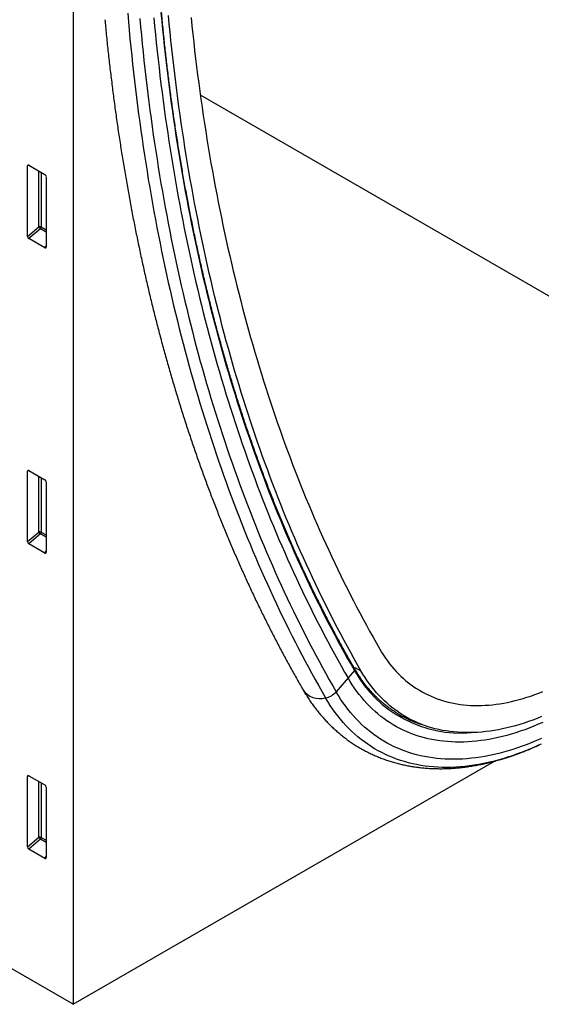
# Model space of a CAD drawing. Units: millimetres. Extents: x 150 to 4200, y 0 to 2920.
# Drawn here: x 1258 to 1398, y 607 to 870 of the extents above; entities that cross this region are included whole.
import ezdxf

# ---------------------------------------------------------------- set-up
doc = ezdxf.new("R2010")
doc.units = ezdxf.units.MM
doc.header["$LTSCALE"] = 10
doc.layers.get('0').update_dxf_attribs({"color": 1})
doc.layers.add('153371', color=7, linetype='Continuous')

# ---------------------------------------------------------------- blocks, each defined once
blk = doc.blocks.new('1067569-M_003_ISO_view')
for p, q in [((-132.56, 253.17), (-132.56, -86.97)), ((-98.59, 156.31), (53.82, 68.33)), ((-144.26, 137.4), (-144.76, 137.28)), ((-144.76, 118.46), (-144.76, 137.28)), ((-144.41, 137.48), (-140.15, 135.03)), ((-141.77, 121.03), (-141.77, 135.96)), ((-141.13, 135.59), (-141.13, 120.99)), ((-139.81, 134.42), (-139.81, 115.6)), ((-144.76, 118.46), (-141.77, 121.03)), ((-141.34, 120.51), (-144.42, 117.85)), ((-139.81, 119.62), (-141.34, 120.51)), ((-141.13, 120.99), (-139.81, 120.23)), ((-132.56, -86.97), (-485.4, 116.73)), ((-140.14, 115.37), (-144.42, 117.85)), ((-140.14, 115.37), (-139.81, 115.86)), ((-144.26, 55.74), (-144.76, 55.63)), ((-144.76, 36.8), (-144.76, 55.63)), ((-144.41, 55.83), (-140.15, 53.37)), ((-141.77, 39.37), (-141.77, 54.31)), ((-141.13, 53.94), (-141.13, 39.34)), ((-139.81, 52.77), (-139.81, 33.94)), ((-144.76, 36.8), (-141.77, 39.37)), ((-141.34, 38.85), (-144.42, 36.19)), ((-139.81, 37.97), (-141.34, 38.85)), ((-141.13, 39.34), (-139.81, 38.58)), ((-140.14, 33.72), (-144.42, 36.19)), ((-140.14, 33.72), (-139.81, 34.21)), ((-57.27, 3.15), (-55.62, 2.26)), ((-59.06, 0.32), (-62.25, -3.36)), ((-57.36, 2.29), (-59.06, 0.32)), ((-44.4, -9.66), (-42.76, -10.54)), ((-7.38, -17.34), (-8.15, -17.69)), ((-132.56, -86.97), (-19.93, -21.95)), ((-144.26, -25.91), (-144.76, -26.03)), ((-144.76, -44.85), (-144.76, -26.03)), ((-144.41, -25.83), (-140.15, -28.28)), ((-141.77, -42.28), (-141.77, -27.35)), ((-141.13, -27.72), (-141.13, -42.31)), ((-139.81, -28.88), (-139.81, -47.71)), ((-144.76, -44.85), (-141.77, -42.28)), ((-141.34, -42.8), (-144.42, -45.46)), ((-139.81, -43.68), (-141.34, -42.8)), ((-141.13, -42.31), (-139.81, -43.08)), ((-140.14, -47.94), (-144.42, -45.46)), ((-140.14, -47.94), (-139.81, -47.44))]:
    blk.add_line(p, q)
at = {"flags": 128}
for points in [[(-101.06, 176.98), (-100.83, 174.77), (-100.6, 172.56), (-100.35, 170.36), (-100.1, 168.17), (-99.84, 165.98), (-99.57, 163.79), (-99.3, 161.62), (-99.01, 159.45), (-98.72, 157.28), (-98.42, 155.12), (-98.11, 152.97), (-97.79, 150.82), (-97.47, 148.68), (-97.14, 146.55), (-96.79, 144.42), (-96.44, 142.3), (-96.09, 140.18), (-95.72, 138.07), (-95.35, 135.97), (-94.97, 133.87), (-94.58, 131.78), (-94.18, 129.7), (-93.77, 127.62), (-93.36, 125.55), (-92.94, 123.49), (-92.51, 121.43), (-92.07, 119.38), (-91.63, 117.34), (-91.17, 115.3), (-90.71, 113.27), (-90.24, 111.24), (-89.76, 109.23), (-89.28, 107.22), (-88.78, 105.21), (-88.28, 103.22), (-87.77, 101.23), (-87.26, 99.24), (-86.73, 97.27), (-86.2, 95.3), (-85.66, 93.34), (-85.11, 91.38), (-84.55, 89.44), (-83.98, 87.5), (-83.41, 85.56), (-82.83, 83.64), (-82.24, 81.72), (-81.65, 79.81), (-81.04, 77.9), (-80.43, 76.01), (-79.81, 74.12), (-79.18, 72.23), (-78.55, 70.36), (-77.91, 68.49), (-77.25, 66.63), (-76.6, 64.78), (-75.93, 62.94), (-75.26, 61.1), (-74.57, 59.27), (-73.88, 57.45), (-73.19, 55.63), (-72.48, 53.83), (-71.77, 52.03), (-71.05, 50.24), (-70.32, 48.45), (-69.59, 46.68), (-68.84, 44.91), (-68.09, 43.15), (-67.33, 41.4), (-66.57, 39.66), (-65.79, 37.92), (-65.01, 36.19), (-64.22, 34.47), (-63.43, 32.76), (-62.62, 31.06), (-61.81, 29.36), (-60.99, 27.67), (-60.17, 25.99), (-59.33, 24.32), (-58.49, 22.66), (-57.64, 21), (-56.79, 19.36), (-55.92, 17.72), (-55.05, 16.09), (-54.17, 14.47), (-53.29, 12.85), (-52.39, 11.25), (-51.49, 9.65), (-50.59, 8.06)], [(-111.01, 176.95), (-110.8, 174.71), (-110.58, 172.47), (-110.35, 170.24), (-110.11, 168.02), (-109.87, 165.8), (-109.62, 163.59), (-109.36, 161.38), (-109.09, 159.18), (-108.81, 156.98), (-108.52, 154.79), (-108.23, 152.61), (-107.93, 150.43), (-107.62, 148.26), (-107.3, 146.09), (-106.98, 143.93), (-106.64, 141.78), (-106.3, 139.63), (-105.95, 137.49), (-105.59, 135.36), (-105.22, 133.23), (-104.85, 131.11), (-104.47, 129), (-104.08, 126.89), (-103.68, 124.78), (-103.27, 122.69), (-102.86, 120.6), (-102.43, 118.52), (-102, 116.44), (-101.56, 114.37), (-101.12, 112.31), (-100.66, 110.25), (-100.2, 108.2), (-99.73, 106.16), (-99.25, 104.13), (-98.76, 102.1), (-98.27, 100.07), (-97.77, 98.06), (-97.26, 96.05), (-96.74, 94.05), (-96.21, 92.06), (-95.68, 90.07), (-95.13, 88.09), (-94.58, 86.11), (-94.03, 84.15), (-93.46, 82.19), (-92.89, 80.24), (-92.3, 78.29), (-91.71, 76.36), (-91.12, 74.43), (-90.51, 72.5), (-89.9, 70.59), (-89.28, 68.68), (-88.65, 66.78), (-88.01, 64.89), (-87.37, 63), (-86.71, 61.12), (-86.05, 59.25), (-85.39, 57.39), (-84.71, 55.53), (-84.03, 53.69), (-83.34, 51.84), (-82.64, 50.01), (-81.93, 48.19), (-81.22, 46.37), (-80.49, 44.56), (-79.76, 42.76), (-79.03, 40.96), (-78.28, 39.18), (-77.53, 37.4), (-76.77, 35.63), (-76, 33.87), (-75.23, 32.11), (-74.44, 30.37), (-73.65, 28.63), (-72.85, 26.9), (-72.05, 25.17), (-71.24, 23.46), (-70.41, 21.75), (-69.59, 20.06), (-68.75, 18.37), (-67.91, 16.68), (-67.06, 15.01), (-66.2, 13.34), (-65.33, 11.69), (-64.46, 10.04), (-63.58, 8.4), (-62.69, 6.77), (-61.79, 5.14), (-60.89, 3.53), (-59.98, 1.92), (-59.06, 0.32)], [(-111.01, 176.95), (-110.8, 174.71), (-110.58, 172.47), (-110.35, 170.24), (-110.11, 168.02), (-109.87, 165.8), (-109.62, 163.59), (-109.36, 161.38), (-109.09, 159.18), (-108.81, 156.98), (-108.52, 154.79), (-108.23, 152.61), (-107.93, 150.43), (-107.62, 148.26), (-107.3, 146.09), (-106.98, 143.93), (-106.64, 141.78), (-106.3, 139.63), (-105.95, 137.49), (-105.59, 135.36), (-105.22, 133.23), (-104.85, 131.11), (-104.47, 129), (-104.08, 126.89), (-103.68, 124.78), (-103.27, 122.69), (-102.86, 120.6), (-102.43, 118.52), (-102, 116.44), (-101.56, 114.37), (-101.12, 112.31), (-100.66, 110.25), (-100.2, 108.2), (-99.73, 106.16), (-99.25, 104.13), (-98.76, 102.1), (-98.27, 100.07), (-97.77, 98.06), (-97.26, 96.05), (-96.74, 94.05), (-96.21, 92.06), (-95.68, 90.07), (-95.13, 88.09), (-94.58, 86.11), (-94.03, 84.15), (-93.46, 82.19), (-92.89, 80.24), (-92.3, 78.29), (-91.71, 76.36), (-91.12, 74.43), (-90.51, 72.5), (-89.9, 70.59), (-89.28, 68.68), (-88.65, 66.78), (-88.01, 64.89), (-87.37, 63), (-86.71, 61.12), (-86.05, 59.25), (-85.39, 57.39), (-84.71, 55.53), (-84.03, 53.69), (-83.34, 51.84), (-82.64, 50.01), (-81.93, 48.19), (-81.22, 46.37), (-80.49, 44.56), (-79.76, 42.76), (-79.03, 40.96), (-78.28, 39.18), (-77.53, 37.4), (-76.77, 35.63), (-76, 33.87), (-75.23, 32.11), (-74.44, 30.37), (-73.65, 28.63), (-72.85, 26.9), (-72.05, 25.17), (-71.24, 23.46), (-70.41, 21.75), (-69.59, 20.06), (-68.75, 18.37), (-67.91, 16.68), (-67.06, 15.01), (-66.2, 13.34), (-65.33, 11.69), (-64.46, 10.04), (-63.58, 8.4), (-62.69, 6.77), (-61.79, 5.14), (-60.89, 3.53), (-59.98, 1.92), (-59.06, 0.32)], [(-109.11, 178.27), (-108.9, 176.04), (-108.68, 173.81), (-108.45, 171.59), (-108.22, 169.37), (-107.97, 167.16), (-107.72, 164.95), (-107.46, 162.75), (-107.19, 160.56), (-106.92, 158.37), (-106.63, 156.19), (-106.34, 154.02), (-106.04, 151.85), (-105.73, 149.68), (-105.42, 147.53), (-105.09, 145.38), (-104.76, 143.23), (-104.42, 141.09), (-104.07, 138.96), (-103.71, 136.83), (-103.35, 134.71), (-102.97, 132.6), (-102.59, 130.49), (-102.2, 128.39), (-101.81, 126.3), (-101.4, 124.21), (-100.99, 122.13), (-100.57, 120.05), (-100.14, 117.98), (-99.7, 115.92), (-99.25, 113.87), (-98.8, 111.82), (-98.34, 109.78), (-97.87, 107.74), (-97.39, 105.71), (-96.91, 103.69), (-96.42, 101.68), (-95.92, 99.67), (-95.41, 97.67), (-94.89, 95.68), (-94.37, 93.69), (-93.83, 91.71), (-93.29, 89.74), (-92.74, 87.77), (-92.19, 85.81), (-91.62, 83.86), (-91.05, 81.91), (-90.47, 79.98), (-89.89, 78.05), (-89.29, 76.12), (-88.69, 74.21), (-88.08, 72.3), (-87.46, 70.4), (-86.83, 68.51), (-86.2, 66.62), (-85.55, 64.74), (-84.9, 62.87), (-84.25, 61.01), (-83.58, 59.15), (-82.91, 57.3), (-82.23, 55.46), (-81.54, 53.63), (-80.84, 51.8), (-80.14, 49.98), (-79.43, 48.17), (-78.71, 46.37), (-77.98, 44.57), (-77.25, 42.79), (-76.5, 41.01), (-75.75, 39.24), (-75, 37.47), (-74.23, 35.72), (-73.46, 33.97), (-72.68, 32.23), (-71.89, 30.5), (-71.1, 28.77), (-70.29, 27.05), (-69.48, 25.35), (-68.66, 23.65), (-67.84, 21.95), (-67.01, 20.27), (-66.17, 18.6), (-65.32, 16.93), (-64.46, 15.27), (-63.6, 13.62), (-62.73, 11.98), (-61.85, 10.34), (-60.97, 8.71), (-60.08, 7.1), (-59.18, 5.49), (-58.27, 3.89), (-57.36, 2.29)], [(-55.62, 2.26), (-56.54, 3.87), (-57.45, 5.48), (-58.35, 7.1), (-59.24, 8.73), (-60.13, 10.37), (-61.01, 12.02), (-61.89, 13.68), (-62.75, 15.34), (-63.61, 17.02), (-64.46, 18.7), (-65.3, 20.39), (-66.14, 22.09), (-66.97, 23.79), (-67.79, 25.51), (-68.6, 27.23), (-69.41, 28.96), (-70.2, 30.7), (-70.99, 32.45), (-71.78, 34.2), (-72.55, 35.96), (-73.32, 37.74), (-74.08, 39.52), (-74.83, 41.3), (-75.57, 43.1), (-76.31, 44.9), (-77.04, 46.71), (-77.76, 48.53), (-78.47, 50.36), (-79.17, 52.19), (-79.87, 54.03), (-80.56, 55.88), (-81.24, 57.74), (-81.92, 59.6), (-82.58, 61.48), (-83.24, 63.36), (-83.89, 65.24), (-84.53, 67.14), (-85.17, 69.04), (-85.79, 70.95), (-86.41, 72.87), (-87.02, 74.8), (-87.62, 76.73), (-88.22, 78.67), (-88.81, 80.62), (-89.39, 82.57), (-89.96, 84.53), (-90.52, 86.5), (-91.07, 88.48), (-91.62, 90.46), (-92.16, 92.45), (-92.69, 94.45), (-93.21, 96.45), (-93.73, 98.46), (-94.24, 100.48), (-94.74, 102.51), (-95.23, 104.54), (-95.71, 106.58), (-96.18, 108.63), (-96.65, 110.68), (-97.11, 112.74), (-97.56, 114.81), (-98, 116.88), (-98.44, 118.96), (-98.86, 121.05), (-99.28, 123.14), (-99.69, 125.24), (-100.09, 127.35), (-100.49, 129.46), (-100.87, 131.58), (-101.25, 133.71), (-101.62, 135.84), (-101.98, 137.98), (-102.34, 140.12), (-102.68, 142.27), (-103.02, 144.43), (-103.35, 146.6), (-103.67, 148.77), (-103.98, 150.94), (-104.28, 153.13), (-104.58, 155.32), (-104.87, 157.51), (-105.15, 159.71), (-105.42, 161.92), (-105.68, 164.13), (-105.94, 166.35), (-106.18, 168.58), (-106.42, 170.81), (-106.65, 173.04), (-106.87, 175.29), (-107.09, 177.53)], [(-118, 178.13), (-117.8, 175.85), (-117.59, 173.58), (-117.38, 171.31), (-117.16, 169.05), (-116.93, 166.8), (-116.69, 164.55), (-116.44, 162.3), (-116.18, 160.07), (-115.92, 157.83), (-115.65, 155.61), (-115.37, 153.39), (-115.08, 151.18), (-114.78, 148.97), (-114.48, 146.77), (-114.16, 144.57), (-113.84, 142.38), (-113.51, 140.2), (-113.18, 138.02), (-112.83, 135.85), (-112.48, 133.69), (-112.11, 131.53), (-111.74, 129.38), (-111.37, 127.23), (-110.98, 125.1), (-110.58, 122.96), (-110.18, 120.84), (-109.77, 118.72), (-109.35, 116.61), (-108.92, 114.5), (-108.49, 112.4), (-108.04, 110.31), (-107.59, 108.23), (-107.13, 106.15), (-106.66, 104.08), (-106.19, 102.01), (-105.7, 99.95), (-105.21, 97.9), (-104.71, 95.86), (-104.2, 93.82), (-103.69, 91.79), (-103.16, 89.77), (-102.63, 87.75), (-102.09, 85.74), (-101.54, 83.74), (-100.99, 81.74), (-100.42, 79.76), (-99.85, 77.78), (-99.27, 75.8), (-98.68, 73.84), (-98.08, 71.88), (-97.48, 69.93), (-96.87, 67.98), (-96.25, 66.05), (-95.62, 64.12), (-94.98, 62.2), (-94.34, 60.28), (-93.69, 58.38), (-93.03, 56.48), (-92.36, 54.59), (-91.69, 52.7), (-91, 50.83), (-90.31, 48.96), (-89.61, 47.1), (-88.91, 45.25), (-88.19, 43.4), (-87.47, 41.56), (-86.74, 39.73), (-86, 37.91), (-85.26, 36.1), (-84.51, 34.29), (-83.75, 32.5), (-82.98, 30.71), (-82.2, 28.92), (-81.42, 27.15), (-80.62, 25.38), (-79.83, 23.63), (-79.02, 21.88), (-78.2, 20.14), (-77.38, 18.4), (-76.55, 16.68), (-75.71, 14.96), (-74.87, 13.25), (-74.02, 11.55), (-73.16, 9.86), (-72.29, 8.18), (-71.41, 6.5), (-70.53, 4.83), (-69.64, 3.18), (-68.74, 1.53), (-67.84, -0.12), (-66.92, -1.75), (-66, -3.37), (-65.08, -4.99)], [(-114.76, 176.76), (-114.55, 174.49), (-114.34, 172.23), (-114.12, 169.98), (-113.89, 167.74), (-113.65, 165.5), (-113.4, 163.26), (-113.15, 161.03), (-112.89, 158.81), (-112.62, 156.59), (-112.34, 154.38), (-112.05, 152.18), (-111.75, 149.98), (-111.45, 147.79), (-111.14, 145.6), (-110.82, 143.42), (-110.49, 141.25), (-110.15, 139.08), (-109.81, 136.92), (-109.46, 134.76), (-109.1, 132.61), (-108.73, 130.47), (-108.35, 128.33), (-107.96, 126.2), (-107.57, 124.08), (-107.17, 121.96), (-106.76, 119.85), (-106.34, 117.75), (-105.92, 115.65), (-105.48, 113.56), (-105.04, 111.48), (-104.59, 109.4), (-104.13, 107.33), (-103.67, 105.27), (-103.19, 103.21), (-102.71, 101.16), (-102.22, 99.12), (-101.72, 97.08), (-101.22, 95.05), (-100.7, 93.03), (-100.18, 91.02), (-99.65, 89.01), (-99.11, 87.01), (-98.57, 85.01), (-98.01, 83.03), (-97.45, 81.05), (-96.88, 79.08), (-96.3, 77.11), (-95.72, 75.15), (-95.12, 73.2), (-94.52, 71.26), (-93.91, 69.32), (-93.29, 67.39), (-92.67, 65.47), (-92.04, 63.56), (-91.39, 61.65), (-90.75, 59.75), (-90.09, 57.86), (-89.42, 55.98), (-88.75, 54.1), (-88.07, 52.24), (-87.38, 50.37), (-86.69, 48.52), (-85.98, 46.68), (-85.27, 44.84), (-84.55, 43.01), (-83.83, 41.19), (-83.09, 39.37), (-82.35, 37.57), (-81.6, 35.77), (-80.84, 33.98), (-80.08, 32.19), (-79.3, 30.42), (-78.52, 28.65), (-77.73, 26.89), (-76.94, 25.14), (-76.13, 23.4), (-75.32, 21.67), (-74.5, 19.94), (-73.68, 18.22), (-72.84, 16.51), (-72, 14.81), (-71.15, 13.12), (-70.3, 11.43), (-69.43, 9.76), (-68.56, 8.09), (-67.68, 6.43), (-66.79, 4.78), (-65.9, 3.13), (-65, 1.5), (-64.09, -0.13), (-63.17, -1.75), (-62.25, -3.36)], [(-7.36, -15.85), (-8.64, -16.42), (-9.92, -16.95), (-11.2, -17.45), (-12.47, -17.93), (-13.73, -18.37), (-15, -18.79), (-16.26, -19.17), (-17.51, -19.53), (-18.75, -19.85), (-19.99, -20.15), (-21.23, -20.41), (-22.45, -20.65), (-23.67, -20.85), (-24.88, -21.02), (-26.08, -21.16), (-27.27, -21.28), (-28.45, -21.36), (-29.62, -21.41), (-30.79, -21.43), (-31.94, -21.41), (-33.08, -21.37), (-34.21, -21.3), (-35.32, -21.2), (-36.43, -21.06), (-37.52, -20.9), (-38.6, -20.7), (-39.67, -20.47), (-40.72, -20.22), (-41.76, -19.93), (-42.78, -19.61), (-43.79, -19.27), (-44.79, -18.89), (-45.77, -18.48), (-46.73, -18.05), (-47.68, -17.58), (-48.61, -17.08), (-49.53, -16.56), (-50.42, -16), (-51.31, -15.42), (-52.17, -14.81), (-53.01, -14.17), (-53.84, -13.5), (-54.65, -12.8), (-55.44, -12.08), (-56.21, -11.32), (-56.96, -10.54), (-57.69, -9.74), (-58.4, -8.9), (-59.1, -8.04), (-59.77, -7.16), (-60.42, -6.25), (-61.05, -5.31), (-61.66, -4.34), (-62.25, -3.36)], [(-6.96, -11.54), (-8.18, -12.07), (-9.4, -12.58), (-10.61, -13.06), (-11.81, -13.51), (-13.02, -13.93), (-14.22, -14.32), (-15.41, -14.69), (-16.6, -15.03), (-17.78, -15.33), (-18.96, -15.61), (-20.13, -15.87), (-21.29, -16.09), (-22.44, -16.28), (-23.59, -16.44), (-24.73, -16.58), (-25.86, -16.69), (-26.99, -16.76), (-28.1, -16.81), (-29.2, -16.83), (-30.29, -16.82), (-31.38, -16.78), (-32.45, -16.71), (-33.51, -16.61), (-34.56, -16.48), (-35.59, -16.33), (-36.62, -16.14), (-37.63, -15.93), (-38.63, -15.68), (-39.62, -15.41), (-40.59, -15.11), (-41.55, -14.78), (-42.49, -14.42), (-43.42, -14.03), (-44.34, -13.62), (-45.24, -13.18), (-46.12, -12.71), (-46.99, -12.21), (-47.84, -11.68), (-48.68, -11.13), (-49.5, -10.55), (-50.3, -9.94), (-51.08, -9.3), (-51.85, -8.64), (-52.6, -7.95), (-53.33, -7.24), (-54.04, -6.5), (-54.74, -5.73), (-55.41, -4.94), (-56.07, -4.13), (-56.71, -3.29), (-57.33, -2.42), (-57.93, -1.53), (-58.51, -0.62), (-59.06, 0.32)], [(-6.96, -11.54), (-8.18, -12.07), (-9.4, -12.58), (-10.61, -13.06), (-11.81, -13.51), (-13.02, -13.93), (-14.22, -14.32), (-15.41, -14.69), (-16.6, -15.03), (-17.78, -15.33), (-18.96, -15.61), (-20.13, -15.87), (-21.29, -16.09), (-22.44, -16.28), (-23.59, -16.44), (-24.73, -16.58), (-25.86, -16.69), (-26.99, -16.76), (-28.1, -16.81), (-29.2, -16.83), (-30.29, -16.82), (-31.38, -16.78), (-32.45, -16.71), (-33.51, -16.61), (-34.56, -16.48), (-35.59, -16.33), (-36.62, -16.14), (-37.63, -15.93), (-38.63, -15.68), (-39.62, -15.41), (-40.59, -15.11), (-41.55, -14.78), (-42.49, -14.42), (-43.42, -14.03), (-44.34, -13.62), (-45.24, -13.18), (-46.12, -12.71), (-46.99, -12.21), (-47.84, -11.68), (-48.68, -11.13), (-49.5, -10.55), (-50.3, -9.94), (-51.08, -9.3), (-51.85, -8.64), (-52.6, -7.95), (-53.33, -7.24), (-54.04, -6.5), (-54.74, -5.73), (-55.41, -4.94), (-56.07, -4.13), (-56.71, -3.29), (-57.33, -2.42), (-57.93, -1.53), (-58.51, -0.62), (-59.06, 0.32)], [(-7.29, -10.01), (-8.47, -10.49), (-9.64, -10.93), (-10.81, -11.36), (-11.98, -11.75), (-13.14, -12.11), (-14.3, -12.45), (-15.45, -12.76), (-16.59, -13.04), (-17.73, -13.3), (-18.86, -13.52), (-19.99, -13.72), (-21.1, -13.89), (-22.21, -14.03), (-23.31, -14.14), (-24.41, -14.22), (-25.49, -14.28), (-26.56, -14.3), (-27.63, -14.3), (-28.68, -14.27), (-29.73, -14.21), (-30.76, -14.12), (-31.78, -14), (-32.79, -13.85), (-33.79, -13.68), (-34.77, -13.48), (-35.75, -13.25), (-36.71, -12.99), (-37.66, -12.7), (-38.59, -12.38), (-39.51, -12.04), (-40.41, -11.67), (-41.3, -11.27), (-42.18, -10.84), (-43.04, -10.39), (-43.88, -9.9), (-44.71, -9.4), (-45.53, -8.86), (-46.32, -8.3), (-47.1, -7.71), (-47.87, -7.09), (-48.61, -6.45), (-49.34, -5.78), (-50.05, -5.09), (-50.75, -4.37), (-51.42, -3.63), (-52.08, -2.86), (-52.71, -2.07), (-53.33, -1.25), (-53.93, -0.41), (-54.51, 0.46), (-55.08, 1.35), (-55.62, 2.26)], [(-50.59, 8.06), (-50.1, 7.24), (-49.59, 6.43), (-49.06, 5.65), (-48.52, 4.89), (-47.96, 4.15), (-47.39, 3.43), (-46.79, 2.73), (-46.18, 2.06), (-45.56, 1.41), (-44.92, 0.78), (-44.26, 0.17), (-43.59, -0.41), (-42.9, -0.97), (-42.19, -1.51), (-41.47, -2.02), (-40.74, -2.5), (-39.99, -2.97), (-39.23, -3.41), (-38.45, -3.82), (-37.66, -4.21), (-36.86, -4.58), (-36.04, -4.92), (-35.22, -5.23), (-34.37, -5.52), (-33.52, -5.79), (-32.65, -6.03), (-31.78, -6.25), (-30.89, -6.43), (-29.99, -6.6), (-29.08, -6.74), (-28.16, -6.85), (-27.22, -6.94), (-26.28, -7), (-25.33, -7.03), (-24.37, -7.04), (-23.4, -7.03), (-22.42, -6.99), (-21.44, -6.92), (-20.45, -6.83), (-19.44, -6.71), (-18.44, -6.57), (-17.42, -6.4), (-16.4, -6.2), (-15.37, -5.98), (-14.34, -5.74), (-13.3, -5.47), (-12.26, -5.17), (-11.21, -4.85), (-10.15, -4.51), (-9.1, -4.13), (-8.04, -3.74), (-6.97, -3.32)], [(-8.15, -17.69), (-8.53, -17.86), (-9.85, -18.44), (-11.17, -18.99), (-12.49, -19.51), (-13.8, -20), (-15.1, -20.46), (-16.4, -20.89), (-17.7, -21.28), (-18.99, -21.65), (-20.27, -21.98), (-21.55, -22.29), (-22.82, -22.56), (-24.08, -22.8), (-25.33, -23.01), (-26.58, -23.19), (-27.82, -23.33), (-29.04, -23.45), (-30.26, -23.53), (-31.47, -23.58), (-32.67, -23.6), (-33.85, -23.59), (-35.03, -23.55), (-36.19, -23.47), (-37.34, -23.37), (-38.48, -23.23), (-39.61, -23.06), (-40.72, -22.86), (-41.82, -22.62), (-42.9, -22.36), (-43.97, -22.06), (-45.03, -21.74), (-46.07, -21.38), (-47.09, -20.99), (-48.1, -20.57), (-49.09, -20.12), (-50.07, -19.64), (-51.03, -19.13), (-51.97, -18.59), (-52.9, -18.02), (-53.8, -17.42), (-54.69, -16.79), (-55.56, -16.13), (-56.41, -15.44), (-57.25, -14.72), (-58.06, -13.97), (-58.85, -13.2), (-59.63, -12.39), (-60.38, -11.56), (-61.12, -10.7), (-61.83, -9.82), (-62.52, -8.91), (-63.19, -7.97), (-63.84, -7), (-64.47, -6.01), (-65.08, -4.99)]]:
    blk.add_lwpolyline(points, dxfattribs=at)
for centre, radius, start, end in [((-141.49, 120.3), 0.781, 62.8621, 111.3553), ((-139.83, 122.21), 2.27, 211.3756, 228.5859), ((-141.91, 121.03), 0.776, 317.3803, 357.2082), ((-141.49, 38.65), 0.781, 62.8621, 111.3553), ((-139.83, 40.55), 2.27, 211.3756, 228.5859), ((-141.91, 39.38), 0.776, 317.3803, 357.2082), ((-58.63, 3.94), 1.64, 320.6102, 328.5972), ((-57.63, 2.58), 0.394, 314.2301, 25.9573), ((-28.93, 18.12), 32.53, 209.0989, 274.9762), ((-66.56, 0.36), 5.56, 214.4295, 285.4441), ((-66.06, -0.03), 5.06, 281.1704, 318.8488), ((-30.24, 16.77), 30.27, 238.5172, 241.5702), ((-30.03, 17.17), 30.72, 240.0448, 252.5354), ((-30.02, 17.21), 30.77, 241.6029, 252.5308), ((-141.49, -43.01), 0.781, 62.8621, 111.3553), ((-139.83, -41.1), 2.27, 211.3756, 228.5859), ((-141.91, -42.28), 0.776, 317.3803, 357.2082)]:
    blk.add_arc(centre, radius, start, end)
for centre, major_axis, ratio, start_param, end_param in [((-144.4, 137.06), (-0.258, 0.446), 0.560226, 5.512943, 7.053581), ((-140.16, 134.62), (-0.25, 0.433), 0.595062, 3.942156, 5.482794), ((-144.4, 118.28), (-0.218, 0.463), 0.616456, 0.91829, 2.415633), ((-140.16, 115.84), (-0.245, 0.492), 0.533247, 2.464789, 3.962133), ((-144.4, 55.41), (-0.258, 0.446), 0.560226, 5.512943, 7.053581), ((-140.16, 52.97), (-0.25, 0.433), 0.595062, 3.942156, 5.482794), ((-144.4, 36.63), (-0.218, 0.463), 0.616456, 0.91829, 2.415633), ((-140.16, 34.18), (-0.245, 0.492), 0.533247, 2.464789, 3.962133), ((-144.4, -26.25), (-0.258, 0.446), 0.560226, 5.512943, 7.053581), ((-140.16, -28.69), (-0.25, 0.433), 0.595062, 3.942156, 5.482794), ((-144.4, -45.03), (-0.218, 0.463), 0.616456, 0.91829, 2.415633), ((-140.16, -47.47), (-0.245, 0.492), 0.533247, 2.464789, 3.962133)]:
    blk.add_ellipse(centre, major_axis=major_axis, ratio=ratio, start_param=start_param, end_param=end_param)
for points, knots in [([(-57.28, 2.75), (-57.43, 3.01), (-57.87, 3.78), (-58.6, 5.05), (-59.46, 6.58), (-60.31, 8.11), (-61.15, 9.64), (-61.99, 11.19), (-62.82, 12.74), (-63.64, 14.3), (-64.46, 15.86), (-65.27, 17.44), (-66.07, 19.02), (-66.87, 20.61), (-67.66, 22.2), (-68.44, 23.81), (-69.22, 25.42), (-69.99, 27.04), (-70.75, 28.66), (-71.51, 30.29), (-72.26, 31.93), (-73, 33.58), (-73.74, 35.23), (-74.47, 36.9), (-75.19, 38.56), (-75.91, 40.24), (-76.61, 41.92), (-77.32, 43.61), (-78.01, 45.31), (-78.7, 47.01), (-79.38, 48.72), (-80.06, 50.44), (-80.72, 52.16), (-81.38, 53.9), (-82.04, 55.63), (-82.68, 57.38), (-83.32, 59.13), (-83.96, 60.89), (-84.58, 62.66), (-85.2, 64.43), (-85.81, 66.21), (-86.42, 67.99), (-87.02, 69.78), (-87.61, 71.58), (-88.19, 73.39), (-88.77, 75.2), (-89.34, 77.02), (-89.9, 78.85), (-90.46, 80.68), (-91, 82.52), (-91.55, 84.36), (-92.08, 86.21), (-92.61, 88.07), (-93.13, 89.93), (-93.64, 91.8), (-94.15, 93.68), (-94.65, 95.56), (-95.14, 97.45), (-95.62, 99.35), (-96.1, 101.25), (-96.57, 103.16), (-97.03, 105.07), (-97.49, 106.99), (-97.94, 108.92), (-98.38, 110.85), (-98.82, 112.79), (-99.24, 114.74), (-99.66, 116.69), (-100.08, 118.64), (-100.48, 120.61), (-100.88, 122.58), (-101.27, 124.55), (-101.66, 126.53), (-102.03, 128.52), (-102.4, 130.51), (-102.77, 132.51), (-103.12, 134.51), (-103.47, 136.52), (-103.81, 138.53), (-104.15, 140.56), (-104.47, 142.58), (-104.79, 144.61), (-105.1, 146.65), (-105.41, 148.69), (-105.7, 150.74), (-105.99, 152.8), (-106.28, 154.86), (-106.55, 156.92), (-106.82, 158.99), (-107.08, 161.07), (-107.34, 163.15), (-107.58, 165.23), (-107.82, 167.33), (-108.05, 169.42), (-108.28, 171.53), (-108.49, 173.63), (-108.7, 175.75), (-108.91, 177.86), (-109.1, 179.99), (-109.29, 182.11), (-109.47, 184.25), (-109.64, 186.38), (-109.81, 188.53), (-109.97, 190.67), (-110.12, 192.83), (-110.26, 194.99), (-110.4, 197.15), (-110.53, 199.32), (-110.65, 201.49), (-110.76, 203.66), (-110.87, 205.85), (-110.97, 208.03), (-111.06, 210.22), (-111.15, 212.42), (-111.23, 214.62), (-111.3, 216.82), (-111.36, 219.03), (-111.41, 221.25), (-111.46, 223.47), (-111.5, 225.27), (-111.51, 226.33), (-111.52, 226.65)], [0, 0, 0, 0, 0.004461, 0.01294, 0.02142, 0.029899, 0.038379, 0.046858, 0.055337, 0.063816, 0.072295, 0.080775, 0.089254, 0.097733, 0.106212, 0.11469, 0.123169, 0.131648, 0.140127, 0.148606, 0.157084, 0.165563, 0.174042, 0.18252, 0.190999, 0.199477, 0.207955, 0.216434, 0.224912, 0.23339, 0.241869, 0.250347, 0.258825, 0.267303, 0.275781, 0.284259, 0.292737, 0.301215, 0.309693, 0.318171, 0.326649, 0.335127, 0.343605, 0.352083, 0.36056, 0.369038, 0.377516, 0.385994, 0.394471, 0.402949, 0.411427, 0.419904, 0.428382, 0.436859, 0.445337, 0.453814, 0.462292, 0.470769, 0.479247, 0.487724, 0.496202, 0.504679, 0.513156, 0.521634, 0.530111, 0.538588, 0.547066, 0.555543, 0.56402, 0.572498, 0.580975, 0.589452, 0.597929, 0.606407, 0.614884, 0.623361, 0.631838, 0.640315, 0.648792, 0.65727, 0.665747, 0.674224, 0.682701, 0.691178, 0.699655, 0.708132, 0.716609, 0.725086, 0.733564, 0.742041, 0.750518, 0.758995, 0.767472, 0.775949, 0.784426, 0.792903, 0.80138, 0.809857, 0.818334, 0.826811, 0.835288, 0.843765, 0.852242, 0.860719, 0.869196, 0.877673, 0.88615, 0.894627, 0.903104, 0.911581, 0.920058, 0.928535, 0.937012, 0.945489, 0.953967, 0.962444, 0.970921, 0.979398, 0.987875, 0.996352, 1, 1, 1, 1]), ([(-124.1, 176.41), (-124.04, 175.8), (-123.92, 174.48), (-123.72, 172.45), (-123.5, 170.31), (-123.27, 168.17), (-123.03, 166.04), (-122.79, 163.92), (-122.54, 161.8), (-122.28, 159.69), (-122.02, 157.58), (-121.75, 155.47), (-121.47, 153.38), (-121.18, 151.28), (-120.89, 149.2), (-120.59, 147.11), (-120.28, 145.04), (-119.96, 142.97), (-119.64, 140.9), (-119.31, 138.84), (-118.97, 136.79), (-118.62, 134.74), (-118.27, 132.7), (-117.91, 130.66), (-117.54, 128.63), (-117.17, 126.6), (-116.78, 124.58), (-116.39, 122.57), (-116, 120.56), (-115.59, 118.55), (-115.18, 116.56), (-114.76, 114.57), (-114.34, 112.58), (-113.9, 110.6), (-113.46, 108.63), (-113.01, 106.66), (-112.56, 104.7), (-112.1, 102.75), (-111.63, 100.8), (-111.15, 98.85), (-110.66, 96.92), (-110.17, 94.99), (-109.67, 93.06), (-109.17, 91.15), (-108.65, 89.23), (-108.13, 87.33), (-107.61, 85.43), (-107.07, 83.54), (-106.53, 81.65), (-105.98, 79.77), (-105.42, 77.9), (-104.86, 76.03), (-104.29, 74.17), (-103.71, 72.32), (-103.13, 70.47), (-102.54, 68.63), (-101.94, 66.79), (-101.33, 64.97), (-100.72, 63.14), (-100.1, 61.33), (-99.47, 59.52), (-98.83, 57.72), (-98.19, 55.93), (-97.54, 54.14), (-96.89, 52.36), (-96.22, 50.59), (-95.55, 48.82), (-94.88, 47.06), (-94.19, 45.31), (-93.5, 43.56), (-92.8, 41.82), (-92.1, 40.09), (-91.39, 38.36), (-90.67, 36.65), (-89.94, 34.93), (-89.21, 33.23), (-88.47, 31.53), (-87.72, 29.84), (-86.97, 28.16), (-86.21, 26.49), (-85.44, 24.82), (-84.67, 23.16), (-83.88, 21.5), (-83.1, 19.86), (-82.3, 18.22), (-81.5, 16.59), (-80.69, 14.96), (-79.88, 13.35), (-79.05, 11.74), (-78.23, 10.14), (-77.39, 8.54), (-76.55, 6.95), (-75.7, 5.37), (-74.84, 3.8), (-73.98, 2.24), (-73.11, 0.68), (-72.25, -0.84), (-71.59, -1.99), (-71.22, -2.63), (-71.14, -2.78)], [0, 0, 0, 0, 0.008791, 0.019212, 0.029633, 0.040054, 0.050475, 0.060896, 0.071316, 0.081737, 0.092158, 0.102578, 0.112998, 0.123419, 0.133839, 0.144259, 0.154679, 0.165099, 0.175519, 0.185938, 0.196358, 0.206777, 0.217196, 0.227615, 0.238034, 0.248452, 0.258871, 0.269289, 0.279707, 0.290125, 0.300542, 0.31096, 0.321377, 0.331793, 0.34221, 0.352626, 0.363043, 0.373458, 0.383874, 0.394289, 0.404704, 0.415119, 0.425533, 0.435947, 0.44636, 0.456774, 0.467187, 0.477599, 0.488011, 0.498423, 0.508834, 0.519245, 0.529656, 0.540066, 0.550475, 0.560885, 0.571293, 0.581702, 0.592109, 0.602517, 0.612923, 0.62333, 0.633735, 0.64414, 0.654545, 0.664949, 0.675352, 0.685755, 0.696157, 0.706559, 0.71696, 0.727361, 0.73776, 0.748159, 0.758558, 0.768955, 0.779353, 0.789749, 0.800144, 0.810539, 0.820934, 0.831327, 0.84172, 0.852111, 0.862503, 0.872893, 0.883282, 0.893671, 0.904059, 0.914446, 0.924832, 0.935217, 0.945602, 0.955985, 0.966368, 0.97675, 0.987131, 0.996963, 1, 1, 1, 1]), ([(-46.04, -9.05), (-46.09, -9.02), (-46.3, -8.89), (-46.67, -8.66), (-47.14, -8.35), (-47.6, -8.03), (-48.05, -7.71), (-48.5, -7.37), (-48.95, -7.03), (-49.39, -6.68), (-49.82, -6.32), (-50.25, -5.95), (-50.67, -5.57), (-51.09, -5.18), (-51.5, -4.79), (-51.9, -4.38), (-52.3, -3.97), (-52.69, -3.55), (-53.08, -3.12), (-53.46, -2.68), (-53.83, -2.24), (-54.2, -1.79), (-54.56, -1.32), (-54.92, -0.85), (-55.26, -0.38), (-55.61, 0.11), (-55.94, 0.6), (-56.27, 1.1), (-56.6, 1.61), (-56.91, 2.12), (-57.13, 2.5), (-57.25, 2.71), (-57.28, 2.75)], [0, 0, 0, 0, 0.011624, 0.046756, 0.081887, 0.117017, 0.152145, 0.18727, 0.222393, 0.257513, 0.292629, 0.327741, 0.362849, 0.397953, 0.433051, 0.468145, 0.503233, 0.538316, 0.573393, 0.608464, 0.64353, 0.678589, 0.713642, 0.748689, 0.78373, 0.818765, 0.853794, 0.888817, 0.923834, 0.958845, 0.992002, 1, 1, 1, 1]), ([(-71.14, -2.78), (-71.07, -2.89), (-70.89, -3.2), (-70.58, -3.71), (-70.22, -4.3), (-69.85, -4.89), (-69.47, -5.46), (-69.08, -6.03), (-68.69, -6.59), (-68.29, -7.14), (-67.88, -7.68), (-67.47, -8.22), (-67.05, -8.75), (-66.63, -9.26), (-66.2, -9.77), (-65.76, -10.27), (-65.31, -10.77), (-64.86, -11.25), (-64.41, -11.72), (-63.95, -12.19), (-63.48, -12.65), (-63, -13.1), (-62.52, -13.54), (-62.04, -13.97), (-61.55, -14.39), (-61.05, -14.81), (-60.55, -15.21), (-60.04, -15.61), (-59.53, -15.99), (-59.01, -16.37), (-58.48, -16.74), (-57.95, -17.1), (-57.42, -17.45), (-56.87, -17.8), (-56.33, -18.13), (-55.78, -18.46), (-55.22, -18.77), (-54.66, -19.08), (-54.09, -19.38), (-53.52, -19.66), (-52.94, -19.94), (-52.36, -20.21), (-51.78, -20.47), (-51.18, -20.72), (-50.59, -20.97), (-49.99, -21.2), (-49.38, -21.42), (-48.77, -21.64), (-48.16, -21.84), (-47.54, -22.04), (-46.91, -22.22), (-46.29, -22.4), (-45.65, -22.57), (-45.02, -22.73), (-44.37, -22.87), (-43.73, -23.01), (-43.08, -23.14), (-42.43, -23.26), (-41.77, -23.37), (-41.1, -23.47), (-40.44, -23.56), (-39.77, -23.64), (-39.09, -23.71), (-38.42, -23.78), (-37.74, -23.83), (-37.05, -23.87), (-36.36, -23.9), (-35.67, -23.92), (-34.97, -23.93), (-34.28, -23.94), (-33.57, -23.93), (-32.87, -23.91), (-32.16, -23.88), (-31.45, -23.85), (-30.73, -23.8), (-30.02, -23.74), (-29.3, -23.67), (-28.57, -23.6), (-27.85, -23.51), (-27.12, -23.41), (-26.39, -23.3), (-25.66, -23.19), (-24.92, -23.06), (-24.18, -22.92), (-23.44, -22.78), (-22.7, -22.62), (-21.96, -22.45), (-21.22, -22.28), (-20.47, -22.09), (-19.72, -21.89), (-18.97, -21.69), (-18.22, -21.47), (-17.47, -21.25), (-16.71, -21.01), (-15.96, -20.77), (-15.2, -20.51), (-14.45, -20.25), (-13.69, -19.97), (-12.93, -19.69), (-12.17, -19.4), (-11.41, -19.1), (-10.65, -18.78), (-9.89, -18.46), (-9.13, -18.13), (-8.5, -17.85), (-8.11, -17.67), (-7.99, -17.62)], [0, 0, 0, 0, 0.0054368, 0.0152202, 0.0249916, 0.0347479, 0.044489, 0.0542149, 0.0639254, 0.0736207, 0.0833008, 0.0929658, 0.1026158, 0.1122511, 0.1218718, 0.1314783, 0.1410709, 0.1506499, 0.1602158, 0.1697689, 0.1793097, 0.1888389, 0.1983568, 0.2078641, 0.2173614, 0.2268494, 0.2363287, 0.2458001, 0.2552642, 0.2647218, 0.2741736, 0.2836205, 0.2930633, 0.3025027, 0.3119396, 0.3213748, 0.3308091, 0.3402433, 0.3496779, 0.359114, 0.3685522, 0.3779934, 0.3874384, 0.396888, 0.4063431, 0.4158042, 0.4252723, 0.434748, 0.4442321, 0.4537252, 0.4632279, 0.4727409, 0.4822648, 0.4918001, 0.5013473, 0.510907, 0.5204795, 0.5300654, 0.5396648, 0.5492783, 0.558906, 0.5685482, 0.5782051, 0.5878769, 0.5975637, 0.6072655, 0.6169824, 0.6267145, 0.6364615, 0.6462236, 0.6560005, 0.665792, 0.6755981, 0.6854185, 0.6952529, 0.705101, 0.7149626, 0.7248373, 0.7347248, 0.7446247, 0.7545365, 0.76446, 0.7743946, 0.78434, 0.7942957, 0.8042612, 0.8142362, 0.8242201, 0.8342126, 0.8442131, 0.8542212, 0.8642365, 0.8742585, 0.8842869, 0.8943211, 0.9043608, 0.9144055, 0.9244549, 0.9345086, 0.9445662, 0.9546273, 0.9646917, 0.9747589, 0.9848287, 0.9949008, 1, 1, 1, 1])]:
    blk.add_open_spline(points, degree=3, knots=knots)

msp = doc.modelspace()

# ---------------------------------------------------------------- block references
at = {"layer": '153371'}
msp.add_blockref('1067569-M_003_ISO_view', (1405.108, 693.588), dxfattribs=at)

doc.saveas('drawing.dxf')
